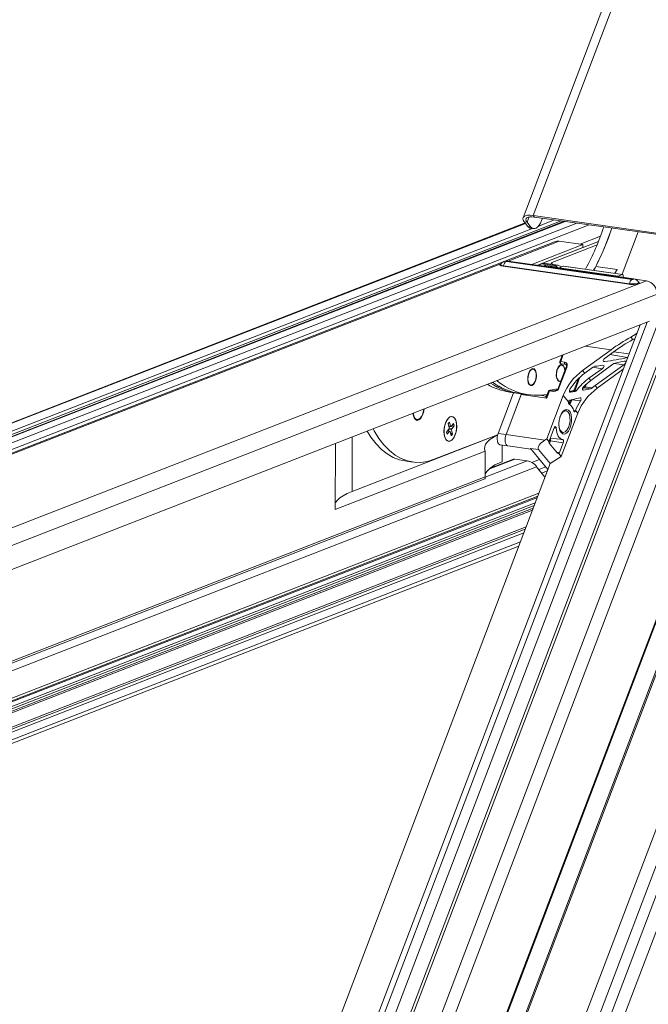
# Model space of a CAD drawing. Units: millimetres. Extents: x -23272466 to 44913, y -22484615 to 188.
# Drawn here: x -23271805 to -23271790, y -22482971 to -22482948 of the extents above; entities that cross this region are included whole.
import ezdxf

# ---------------------------------------------------------------- set-up
doc = ezdxf.new("R2010")
doc.units = ezdxf.units.MM
doc.layers.get('0').update_dxf_attribs({"lineweight": 20})
doc.layers.add('KEYLITE TEXT', color=250, linetype='Continuous', lineweight=18)

# ---------------------------------------------------------------- blocks, each defined once
blk = doc.blocks.new('izo CP FT+')
at = {"color": 152, "linetype": 'Continuous', "lineweight": 13}
for p, q in [((-23266480.08, -22487388.5), (-23266641.54, -22487813.66)), ((-23266478.2, -22487389.39), (-23266639.67, -22487814.56)), ((-23266485.33, -22487391.73), (-23266643.48, -22487808.16)), ((-23266642.1, -22487810.36), (-23266482.96, -22487391.31)), ((-23266495.6, -22487393.2), (-23266650.49, -22487801.05)), ((-23266650.32, -22487801.26), (-23266495.49, -22487393.55)), ((-23266509.37, -22487399.77), (-23266658.22, -22487791.72)), ((-23266641.01, -22487768.01), (-23266503.75, -22487406.57)), ((-23266640.95, -22487768.22), (-23266503.69, -22487406.77)), ((-23266550.57, -22487409.07), (-23266608.01, -22487560.33)), ((-23266606.38, -22487559.98), (-23266549.12, -22487409.2)), ((-23266660.81, -22487780.79), (-23266521.07, -22487412.83)), ((-23266522.23, -22487414.61), (-23266661.21, -22487780.58)), ((-23266518.16, -22487417.08), (-23266660.11, -22487790.87)), ((-23266607.67, -22487561.18), (-23266730.58, -22487609.07)), ((-23266607.62, -22487561.24), (-23266730.43, -22487609.08)), ((-23266601.9, -22487560.83), (-23266727.04, -22487609.58)), ((-23266601.39, -22487560.9), (-23266726.5, -22487609.65)), ((-23266601.24, -22487560.92), (-23266726.35, -22487609.67)), ((-23266599.39, -22487561.19), (-23266724.5, -22487609.93)), ((-23266607.81, -22487561.01), (-23266607.37, -22487561.07)), ((-23266607.23, -22487561.73), (-23266607.81, -22487561.01)), ((-23266607.37, -22487561.07), (-23266607.04, -22487560.21)), ((-23266606.8, -22487561.79), (-23266607.37, -22487561.07)), ((-23266606.38, -22487559.98), (-23266606.19, -22487560.22)), ((-23266606.38, -22487559.98), (-23266583.73, -22487563.21)), ((-23266606.19, -22487560.22), (-23266583.53, -22487563.45)), ((-23266602.96, -22487560.68), (-23266605.53, -22487561.68)), ((-23266604.88, -22487560.4), (-23266605.03, -22487560.79)), ((-23266606.5, -22487562.06), (-23266728.07, -22487609.42)), ((-23266597.38, -22487561.47), (-23266723.86, -22487610.75)), ((-23266607.23, -22487561.73), (-23266606.8, -22487561.79)), ((-23266606.77, -22487562.02), (-23266606.34, -22487562.08)), ((-23266589.52, -22487562.59), (-23266592.11, -22487569.42)), ((-23266602.97, -22487564.19), (-23266740.53, -22487617.79)), ((-23266663.64, -22487780.64), (-23266581.43, -22487564.16)), ((-23266610.41, -22487567.29), (-23266602.23, -22487564.11)), ((-23266595.9, -22487564.15), (-23266605.69, -22487567.96)), ((-23266598.43, -22487564.65), (-23266602.23, -22487564.11)), ((-23266595.58, -22487563.31), (-23266598.86, -22487564.59)), ((-23266598.43, -22487564.65), (-23266606.6, -22487567.83)), ((-23266598.43, -22487565.14), (-23266605.69, -22487567.96)), ((-23266603.52, -22487567.58), (-23266596.12, -22487564.69)), ((-23266598.43, -22487565.14), (-23266598.43, -22487564.65)), ((-23266610.68, -22487567.36), (-23266590.5, -22487570.23)), ((-23266590.37, -22487570.19), (-23266610.56, -22487567.31)), ((-23266590.23, -22487570.17), (-23266610.42, -22487567.29)), ((-23266604.46, -22487567.69), (-23266602.57, -22487567.96)), ((-23266604.33, -22487567.72), (-23266604.46, -22487567.69)), ((-23266602.42, -22487567.98), (-23266604.32, -22487567.7)), ((-23266603.35, -22487567.74), (-23266603.52, -22487567.58)), ((-23266740.15, -22487617.84), (-23266611.55, -22487567.74)), ((-23266591, -22487571.01), (-23266611.18, -22487568.14)), ((-23266590.95, -22487570.94), (-23266611.14, -22487568.06)), ((-23266602.28, -22487568.46), (-23266605.3, -22487568.03)), ((-23266602.82, -22487568.06), (-23266605.08, -22487567.74)), ((-23266604.43, -22487568), (-23266602.53, -22487568.27)), ((-23266604.43, -22487568), (-23266604.36, -22487568.17)), ((-23266603.35, -22487567.74), (-23266603.54, -22487567.81)), ((-23266603.35, -22487567.84), (-23266603.35, -22487567.74)), ((-23266602.57, -22487567.96), (-23266602.82, -22487568.06)), ((-23266601.5, -22487568.09), (-23266602.2, -22487568.36)), ((-23266602.2, -22487568.36), (-23266592.75, -22487569.71)), ((-23266601.86, -22487568.23), (-23266602.06, -22487568.09)), ((-23266592.06, -22487569.44), (-23266601.5, -22487568.09)), ((-23266592.03, -22487569.43), (-23266601.48, -22487568.09)), ((-23266596.35, -22487568.16), (-23266596.59, -22487568.78)), ((-23266596.35, -22487568.16), (-23266592.91, -22487568.65)), ((-23266593.3, -22487569.25), (-23266592.91, -22487568.65)), ((-23266592.91, -22487568.65), (-23266593.24, -22487569.26)), ((-23266718.32, -22487621.16), (-23266588.22, -22487570.47)), ((-23266592.06, -22487569.44), (-23266592.75, -22487569.71)), ((-23266592.21, -22487569.88), (-23266592.21, -22487569.89)), ((-23266592.21, -22487569.89), (-23266592.21, -22487569.88)), ((-23266591.96, -22487569.92), (-23266591.95, -22487569.59)), ((-23266588.22, -22487570.47), (-23266590.07, -22487570.2)), ((-23266716.88, -22487623.42), (-23266586.51, -22487572.62)), ((-23266716.81, -22487627.24), (-23266587.74, -22487576.96)), ((-23266665.04, -22487779.73), (-23266588.09, -22487577.09)), ((-23266589.23, -22487577.54), (-23266665.96, -22487779.58)), ((-23266590.4, -22487579.92), (-23266590.71, -22487579.53)), ((-23266590.4, -22487579.92), (-23266590.04, -22487579.71)), ((-23266590.1, -22487579.84), (-23266590.23, -22487579.82)), ((-23266593.87, -22487581.53), (-23266598.45, -22487584.89)), ((-23266597.98, -22487580.95), (-23266593.87, -22487581.53)), ((-23266594.84, -22487582.87), (-23266593.55, -22487581.92)), ((-23266593.47, -22487581.86), (-23266590.99, -22487582.19)), ((-23266601.75, -22487582.51), (-23266602.11, -22487583.44)), ((-23266601.62, -22487582.48), (-23266601.97, -22487583.41)), ((-23266601.97, -22487583.41), (-23266601.33, -22487583.51)), ((-23266601.96, -22487582.5), (-23266601.76, -22487582.52)), ((-23266601.59, -22487582.35), (-23266601.62, -22487582.48)), ((-23266595.08, -22487583.41), (-23266594.9, -22487583.44)), ((-23266591.23, -22487582.77), (-23266594.08, -22487582.31)), ((-23266606.69, -22487584.75), (-23266606.91, -22487584.92)), ((-23266602.11, -22487584.1), (-23266602.34, -22487584.28)), ((-23266601.13, -22487584.44), (-23266602.33, -22487587.6)), ((-23266600.99, -22487584.41), (-23266602.19, -22487587.57)), ((-23266601.91, -22487583.78), (-23266601.27, -22487583.87)), ((-23266601.27, -22487583.87), (-23266601.24, -22487583.87)), ((-23266598.11, -22487585.3), (-23266598.45, -22487584.89)), ((-23266598.11, -22487585.3), (-23266596.87, -22487584.38)), ((-23266595.3, -22487584.59), (-23266597.43, -22487586.12)), ((-23266597.13, -22487586.48), (-23266593.61, -22487583.86)), ((-23266595.3, -22487584.59), (-23266596.84, -22487584.36)), ((-23266591.82, -22487583.96), (-23266596.45, -22487587.3)), ((-23266596.11, -22487587.72), (-23266591.93, -22487584.66)), ((-23266591.82, -22487583.96), (-23266593.37, -22487583.73)), ((-23266602.6, -22487586.16), (-23266602.44, -22487586.39)), ((-23266599.8, -22487587.98), (-23266599.1, -22487586.15)), ((-23266598.87, -22487585.93), (-23266599.67, -22487588.04)), ((-23266597.13, -22487586.48), (-23266597.43, -22487586.12)), ((-23266607.18, -22487586.8), (-23266607.01, -22487587.04)), ((-23266603.77, -22487588.16), (-23266604.21, -22487589.3)), ((-23266603.91, -22487588.18), (-23266604.17, -22487588.86)), ((-23266603.13, -22487588.25), (-23266603.77, -22487588.16)), ((-23266603.66, -22487588.03), (-23266603.01, -22487588.12)), ((-23266603.01, -22487588.12), (-23266602.68, -22487588.08)), ((-23266599.65, -22487588.24), (-23266600.42, -22487588.36)), ((-23266599.65, -22487588.24), (-23266599.82, -22487588.21)), ((-23266599.67, -22487588.04), (-23266599.42, -22487588.08)), ((-23266598.4, -22487587.99), (-23266598.29, -22487588.01)), ((-23266597.21, -22487587.81), (-23266598.29, -22487588.01)), ((-23266597.21, -22487587.81), (-23266598.17, -22487587.66)), ((-23266598.16, -22487587.43), (-23266598.12, -22487587.33)), ((-23266597.9, -22487587.11), (-23266598.04, -22487587.49)), ((-23266598.04, -22487587.49), (-23266596.91, -22487587.66)), ((-23266596.11, -22487587.72), (-23266596.45, -22487587.3)), ((-23266612.02, -22487594.97), (-23266609.54, -22487588.44)), ((-23266610.74, -22487595.17), (-23266608.29, -22487588.72)), ((-23266610.73, -22487595.15), (-23266608.25, -22487588.62)), ((-23266610.18, -22487588.35), (-23266609.1, -22487588.5)), ((-23266609.1, -22487588.5), (-23266608.46, -22487588.59)), ((-23266608.46, -22487588.59), (-23266607.17, -22487588.78)), ((-23266608.29, -22487588.72), (-23266604.21, -22487589.3)), ((-23266605.27, -22487588.85), (-23266604.38, -22487588.98)), ((-23266604.38, -22487588.98), (-23266604.32, -22487588.97)), ((-23266604.32, -22487588.97), (-23266604.27, -22487588.97)), ((-23266601.56, -22487588.88), (-23266604.21, -22487595.86)), ((-23266600.7, -22487589.92), (-23266601.56, -22487588.88)), ((-23266600.53, -22487590.04), (-23266600.36, -22487589.59)), ((-23266598.87, -22487589.28), (-23266600.5, -22487589.62)), ((-23266600.45, -22487588.35), (-23266600.42, -22487588.36)), ((-23266600.2, -22487589.56), (-23266600.4, -22487590.1)), ((-23266598.8, -22487589.77), (-23266600.2, -22487589.56)), ((-23266601.11, -22487591.35), (-23266601.19, -22487591.34)), ((-23266600.7, -22487589.93), (-23266600.69, -22487589.93)), ((-23266600.67, -22487590.22), (-23266600.66, -22487589.94)), ((-23266600.52, -22487589.94), (-23266600.53, -22487590.04)), ((-23266599.9, -22487591.27), (-23266599.59, -22487591.32)), ((-23266599.59, -22487591.32), (-23266599.57, -22487591.28)), ((-23266599.22, -22487591.71), (-23266599.57, -22487591.28)), ((-23266625.53, -22487592.34), (-23266625.32, -22487592.59)), ((-23266601.87, -22487598.7), (-23266599.22, -22487591.71)), ((-23266619.89, -22487594.27), (-23266620.28, -22487594.76)), ((-23266619.79, -22487594.63), (-23266620.14, -22487594.58)), ((-23266619.94, -22487594.61), (-23266620.05, -22487594.47)), ((-23266620.03, -22487593.41), (-23266619.81, -22487593.15)), ((-23266620.03, -22487593.41), (-23266619.85, -22487594.1)), ((-23266619.5, -22487594.4), (-23266619.94, -22487594.34)), ((-23266619.93, -22487593.8), (-23266619.64, -22487593.84)), ((-23266619.56, -22487593.87), (-23266619.92, -22487593.81)), ((-23266619.89, -22487594.27), (-23266619.85, -22487594.1)), ((-23266619.88, -22487593.99), (-23266619.62, -22487593.86)), ((-23266619.87, -22487594.17), (-23266619.46, -22487594.23)), ((-23266619.81, -22487593.15), (-23266619.64, -22487593.84)), ((-23266619.64, -22487593.84), (-23266619.56, -22487593.87)), ((-23266619.16, -22487593.38), (-23266619.56, -22487593.87)), ((-23266619.52, -22487593.83), (-23266619.07, -22487593.74)), ((-23266619.46, -22487594.23), (-23266619.5, -22487594.4)), ((-23266619.5, -22487594.4), (-23266619.32, -22487595.09)), ((-23266619.07, -22487593.74), (-23266619.46, -22487594.23)), ((-23266619.16, -22487593.38), (-23266619.07, -22487593.74)), ((-23266603.77, -22487596.08), (-23266603.01, -22487594.06)), ((-23266602.7, -22487594.1), (-23266603.01, -22487594.06)), ((-23266635.44, -22487604.32), (-23266612.1, -22487595.22)), ((-23266635.41, -22487595.53), (-23266635.44, -22487604.32)), ((-23266622.25, -22487599.14), (-23266612.09, -22487595.18)), ((-23266620.28, -22487594.76), (-23266620.19, -22487595.12)), ((-23266619.79, -22487594.63), (-23266620.19, -22487595.12)), ((-23266619.71, -22487594.66), (-23266619.79, -22487594.63)), ((-23266619.71, -22487594.66), (-23266619.54, -22487595.35)), ((-23266619.32, -22487595.09), (-23266619.65, -22487594.89)), ((-23266619.54, -22487595.35), (-23266619.32, -22487595.09)), ((-23266610.73, -22487595.15), (-23266612.02, -22487594.97)), ((-23266610.77, -22487595.27), (-23266610.73, -22487595.15)), ((-23266610.74, -22487595.17), (-23266604.51, -22487596.05)), ((-23266604.21, -22487595.86), (-23266604.51, -22487596.05)), ((-23266603.81, -22487596.35), (-23266604.21, -22487595.86)), ((-23266603.82, -22487596.29), (-23266603.75, -22487596.11)), ((-23266603.62, -22487596.17), (-23266603.78, -22487596.58)), ((-23266603.65, -22487595.74), (-23266601.63, -22487595.98)), ((-23266601.55, -22487596.48), (-23266603.62, -22487596.17)), ((-23266601.69, -22487594.81), (-23266601.6, -22487594.82)), ((-23266638.12, -22487596.58), (-23266638.15, -22487607.2)), ((-23266611.71, -22487596.8), (-23266610.51, -22487596.97)), ((-23266611.37, -22487596.84), (-23266611.38, -22487599.56)), ((-23266610.46, -22487596.99), (-23266606.76, -22487597.51)), ((-23266610.45, -22487596.99), (-23266606.76, -22487597.51)), ((-23266606.8, -22487597.4), (-23266605.51, -22487597.58)), ((-23266606.58, -22487597.66), (-23266606.8, -22487597.4)), ((-23266606.76, -22487597.52), (-23266606.73, -22487597.52)), ((-23266606.56, -22487597.69), (-23266606.58, -22487597.66)), ((-23266606.48, -22487597.78), (-23266606.56, -22487597.69)), ((-23266604.01, -22487600.76), (-23266606.48, -22487597.78)), ((-23266603.65, -22487599.82), (-23266605.51, -22487597.58)), ((-23266602.46, -22487598.17), (-23266603.83, -22487596.52)), ((-23266601.55, -22487596.48), (-23266602.14, -22487598.05)), ((-23266614.08, -22487597.82), (-23266638.15, -22487607.2)), ((-23266614.08, -22487597.82), (-23266614.09, -22487601.96)), ((-23266609.34, -22487599.1), (-23266613.52, -22487600.73)), ((-23266609.52, -22487599.12), (-23266613.4, -22487600.64)), ((-23266609.34, -22487599.1), (-23266607.35, -22487599.39)), ((-23266605.35, -22487599.15), (-23266606.61, -22487599.64)), ((-23266603.65, -22487599.82), (-23266601.87, -22487598.7)), ((-23266602.63, -22487597.98), (-23266602.14, -22487598.05)), ((-23266601.87, -22487598.7), (-23266602.27, -22487598.22)), ((-23266605.83, -22487600.32), (-23266725.35, -22487646.88)), ((-23266603.65, -22487599.82), (-23266664.83, -22487760.91)), ((-23266626.99, -22487599.4), (-23266625.7, -22487599.58)), ((-23266607.35, -22487599.39), (-23266614.09, -22487602.02)), ((-23266605.83, -22487600.32), (-23266604.49, -22487602.03)), ((-23266604.35, -22487600.36), (-23266605.46, -22487600.79)), ((-23266614.09, -22487601.96), (-23266726.66, -22487645.81)), ((-23266725.89, -22487645.82), (-23266614.13, -22487602.28)), ((-23266604.09, -22487600.97), (-23266605.03, -22487601.34)), ((-23266724.32, -22487651.3), (-23266605.65, -22487605.07)), ((-23266605.45, -22487604.56), (-23266724.29, -22487650.86)), ((-23266605.71, -22487605.25), (-23266713.01, -22487647.05)), ((-23266606.04, -22487606.11), (-23266725.58, -22487652.68)), ((-23266606.2, -22487606.53), (-23266725.49, -22487653.01)), ((-23266606.37, -22487606.97), (-23266725.49, -22487653.38)), ((-23266606.5, -22487607.32), (-23266725.49, -22487653.68)), ((-23266607.52, -22487609.99), (-23266723.81, -22487655.3)), ((-23266723.79, -22487655.6), (-23266607.65, -22487610.35)), ((-23266607.88, -22487610.94), (-23266724.3, -22487656.3)), ((-23266724.24, -22487658.11), (-23266608.69, -22487613.09)), ((-23266608.42, -22487612.37), (-23266724.07, -22487657.43))]:
    blk.add_line(p, q, dxfattribs=at)
at = {"color": 152, "linetype": 'Continuous', "lineweight": 13, "flags": 128}
for points in [[(-23266607.81, -22487561.01), (-23266607.97, -22487560.74), (-23266608.04, -22487560.5), (-23266608, -22487560.3), (-23266607.85, -22487560.13), (-23266607.6, -22487560.01), (-23266607.27, -22487559.95), (-23266606.86, -22487559.94), (-23266606.38, -22487559.98)], [(-23266607.37, -22487561.07), (-23266607.51, -22487560.85), (-23266607.57, -22487560.65), (-23266607.53, -22487560.48), (-23266607.41, -22487560.34), (-23266607.21, -22487560.24), (-23266606.93, -22487560.19), (-23266606.58, -22487560.18), (-23266606.19, -22487560.22)], [(-23266606.8, -22487561.79), (-23266606.6, -22487561.98), (-23266606.37, -22487562.08), (-23266606.13, -22487562.08), (-23266605.89, -22487561.99), (-23266605.65, -22487561.8), (-23266605.42, -22487561.53), (-23266605.21, -22487561.19), (-23266605.03, -22487560.79)], [(-23266610.56, -22487567.31), (-23266610.6, -22487567.3), (-23266610.65, -22487567.3), (-23266610.69, -22487567.31), (-23266610.72, -22487567.32), (-23266610.74, -22487567.33), (-23266610.73, -22487567.34), (-23266610.71, -22487567.35), (-23266610.68, -22487567.36)], [(-23266610.42, -22487567.29), (-23266610.49, -22487567.29), (-23266610.56, -22487567.31)], [(-23266611.58, -22487567.79), (-23266611.71, -22487567.88), (-23266611.69, -22487567.98), (-23266611.5, -22487568.07), (-23266611.18, -22487568.14)], [(-23266611.14, -22487568.06), (-23266611.43, -22487568), (-23266611.6, -22487567.92), (-23266611.62, -22487567.83)], [(-23266602.53, -22487568.27), (-23266602.36, -22487568.37), (-23266602.26, -22487568.45)], [(-23266601.5, -22487568.09), (-23266601.48, -22487568.09), (-23266601.48, -22487568.09)], [(-23266591.95, -22487569.59), (-23266591.96, -22487569.55), (-23266591.96, -22487569.52), (-23266591.97, -22487569.49), (-23266591.98, -22487569.46), (-23266592, -22487569.45), (-23266592.02, -22487569.44), (-23266592.04, -22487569.43), (-23266592.06, -22487569.44)], [(-23266589.44, -22487570.69), (-23266589.37, -22487570.73), (-23266589.35, -22487570.83), (-23266589.49, -22487570.93), (-23266589.78, -22487571), (-23266590.17, -22487571.04), (-23266590.59, -22487571.05), (-23266591, -22487571.01)], [(-23266589.43, -22487570.71), (-23266589.44, -22487570.78), (-23266589.57, -22487570.86), (-23266589.83, -22487570.93), (-23266590.19, -22487570.97), (-23266590.58, -22487570.97), (-23266590.95, -22487570.94)], [(-23266590.5, -22487570.23), (-23266590.45, -22487570.24), (-23266590.4, -22487570.24), (-23266590.36, -22487570.23), (-23266590.33, -22487570.22), (-23266590.32, -22487570.21), (-23266590.32, -22487570.2), (-23266590.34, -22487570.19), (-23266590.37, -22487570.19)], [(-23266590.23, -22487570.17), (-23266590.3, -22487570.17), (-23266590.37, -22487570.19)], [(-23266590.71, -22487579.53), (-23266589.88, -22487578.99), (-23266589.72, -22487578.84)], [(-23266601.97, -22487583.41), (-23266602.01, -22487583.41), (-23266602.05, -22487583.41), (-23266602.08, -22487583.42), (-23266602.1, -22487583.43), (-23266602.11, -22487583.44), (-23266602.11, -22487583.44)], [(-23266601.97, -22487583.41), (-23266601.99, -22487583.48), (-23266602, -22487583.55), (-23266602, -22487583.61), (-23266601.99, -22487583.67), (-23266601.98, -22487583.72), (-23266601.95, -22487583.76), (-23266601.92, -22487583.78), (-23266601.91, -22487583.78)], [(-23266601.62, -22487582.48), (-23266601.66, -22487582.48), (-23266601.69, -22487582.48), (-23266601.72, -22487582.48), (-23266601.74, -22487582.49), (-23266601.75, -22487582.51), (-23266601.75, -22487582.51)], [(-23266601.33, -22487583.51), (-23266601.35, -22487583.57), (-23266601.36, -22487583.64), (-23266601.36, -22487583.71), (-23266601.35, -22487583.77), (-23266601.33, -22487583.82), (-23266601.31, -22487583.85), (-23266601.27, -22487583.87), (-23266601.27, -22487583.87)], [(-23266601.33, -22487583.51), (-23266601.16, -22487583.57), (-23266601.03, -22487583.68), (-23266600.95, -22487583.85), (-23266600.92, -22487584.08), (-23266600.98, -22487584.37), (-23266600.99, -22487584.41)], [(-23266606.53, -22487587.26), (-23266606.78, -22487587.29), (-23266607.01, -22487587.14), (-23266607.17, -22487586.83), (-23266607.25, -22487586.39), (-23266607.24, -22487585.9), (-23266607.14, -22487585.41), (-23266606.95, -22487584.99), (-23266606.71, -22487584.7), (-23266606.46, -22487584.57), (-23266606.21, -22487584.63), (-23266606.01, -22487584.87), (-23266605.89, -22487585.25), (-23266605.85, -22487585.72), (-23266605.91, -22487586.22), (-23266606.06, -22487586.68), (-23266606.28, -22487587.05), (-23266606.53, -22487587.26)], [(-23266607.15, -22487586.74), (-23266607.01, -22487587.05), (-23266606.8, -22487587.21), (-23266606.56, -22487587.2), (-23266606.32, -22487587.02), (-23266606.11, -22487586.69), (-23266605.96, -22487586.26), (-23266605.89, -22487585.79), (-23266605.92, -22487585.33), (-23266606.03, -22487584.96), (-23266606.21, -22487584.72), (-23266606.43, -22487584.64), (-23266606.68, -22487584.74), (-23266606.91, -22487585), (-23266607.09, -22487585.39), (-23266607.2, -22487585.84), (-23266607.22, -22487586.32), (-23266607.15, -22487586.74)], [(-23266601.95, -22487586.61), (-23266602.21, -22487586.64), (-23266602.43, -22487586.49), (-23266602.6, -22487586.18), (-23266602.68, -22487585.75), (-23266602.66, -22487585.25), (-23266602.56, -22487584.76), (-23266602.37, -22487584.34), (-23266602.14, -22487584.05), (-23266601.88, -22487583.93), (-23266601.63, -22487583.99), (-23266601.44, -22487584.22), (-23266601.31, -22487584.6), (-23266601.28, -22487584.84)], [(-23266601.99, -22487584.03), (-23266602.23, -22487584.22), (-23266602.44, -22487584.55), (-23266602.58, -22487584.99), (-23266602.64, -22487585.46), (-23266602.62, -22487585.91), (-23266602.5, -22487586.28), (-23266602.32, -22487586.51), (-23266602.09, -22487586.58), (-23266601.92, -22487586.52)], [(-23266601.32, -22487584.93), (-23266601.32, -22487584.89), (-23266601.39, -22487584.47), (-23266601.54, -22487584.17), (-23266601.75, -22487584.01), (-23266601.99, -22487584.03)], [(-23266601.11, -22487584.5), (-23266601.09, -22487584.47), (-23266601.03, -22487584.27), (-23266601.02, -22487584.11), (-23266601.06, -22487583.99), (-23266601.13, -22487583.91), (-23266601.22, -22487583.87), (-23266601.24, -22487583.87)], [(-23266600.99, -22487584.41), (-23266601.03, -22487584.41), (-23266601.07, -22487584.41), (-23266601.1, -22487584.41), (-23266601.12, -22487584.42), (-23266601.13, -22487584.44), (-23266601.13, -22487584.44)], [(-23266603.91, -22487588.18), (-23266603.91, -22487588.18), (-23266603.9, -22487588.17), (-23266603.88, -22487588.16), (-23266603.85, -22487588.15), (-23266603.81, -22487588.15), (-23266603.77, -22487588.16)], [(-23266603.66, -22487588.03), (-23266603.7, -22487588.02), (-23266603.7, -22487588.02)], [(-23266602.37, -22487587.8), (-23266602.4, -22487587.81), (-23266603.66, -22487588.03)], [(-23266602.19, -22487587.57), (-23266602.23, -22487587.56), (-23266602.27, -22487587.56), (-23266602.29, -22487587.57), (-23266602.32, -22487587.58), (-23266602.33, -22487587.59), (-23266602.33, -22487587.6)], [(-23266600.42, -22487588.36), (-23266600.48, -22487588.35), (-23266600.53, -22487588.3), (-23266600.56, -22487588.23), (-23266600.57, -22487588.13), (-23266600.55, -22487588.02), (-23266600.51, -22487587.91), (-23266600.48, -22487587.86)], [(-23266598.29, -22487588.01), (-23266598.37, -22487588.01), (-23266598.43, -22487587.97), (-23266598.47, -22487587.91), (-23266598.47, -22487587.83), (-23266598.45, -22487587.73), (-23266598.4, -22487587.62), (-23266598.31, -22487587.51)], [(-23266598.37, -22487587.6), (-23266598.34, -22487587.58), (-23266598.26, -22487587.55)], [(-23266608.29, -22487588.72), (-23266608.26, -22487588.66), (-23266608.24, -22487588.62)], [(-23266604.38, -22487588.98), (-23266604.34, -22487588.98), (-23266604.3, -22487588.97)], [(-23266604.3, -22487588.98), (-23266604.3, -22487588.98), (-23266604.3, -22487588.98)], [(-23266598.87, -22487589.28), (-23266598.8, -22487589.28), (-23266598.74, -22487589.31), (-23266598.71, -22487589.38), (-23266598.7, -22487589.47), (-23266598.72, -22487589.57), (-23266598.76, -22487589.68), (-23266598.8, -22487589.77)], [(-23266625.67, -22487591.73), (-23266625.63, -22487592.02), (-23266625.49, -22487592.46), (-23266625.28, -22487592.76), (-23266625.01, -22487592.88), (-23266624.71, -22487592.81), (-23266624.43, -22487592.56), (-23266624.18, -22487592.16), (-23266624, -22487591.64), (-23266623.9, -22487591.08), (-23266623.9, -22487591.04)], [(-23266625.62, -22487591.71), (-23266625.61, -22487591.76), (-23266625.52, -22487592.22), (-23266625.34, -22487592.56), (-23266625.11, -22487592.75), (-23266624.84, -22487592.76), (-23266624.56, -22487592.6), (-23266624.31, -22487592.28), (-23266624.11, -22487591.83), (-23266623.98, -22487591.31), (-23266623.95, -22487591.06)], [(-23266601.89, -22487594.85), (-23266602.09, -22487594.49), (-23266602.21, -22487594.02), (-23266602.25, -22487593.46), (-23266602.2, -22487592.86), (-23266602.05, -22487592.29), (-23266601.84, -22487591.8), (-23266601.57, -22487591.41), (-23266601.27, -22487591.18), (-23266600.97, -22487591.12), (-23266600.69, -22487591.24), (-23266600.45, -22487591.52), (-23266600.29, -22487591.94), (-23266600.21, -22487592.47), (-23266600.22, -22487593.05), (-23266600.32, -22487593.64), (-23266600.5, -22487594.18), (-23266600.74, -22487594.62), (-23266601.03, -22487594.93), (-23266601.33, -22487595.08), (-23266601.63, -22487595.05), (-23266601.89, -22487594.85)], [(-23266600.77, -22487591.56), (-23266601.03, -22487591.37), (-23266601.32, -22487591.37), (-23266601.61, -22487591.56), (-23266601.87, -22487591.91), (-23266602.08, -22487592.39), (-23266602.09, -22487592.42)], [(-23266601.19, -22487591.34), (-23266601.4, -22487591.36), (-23266601.65, -22487591.5)], [(-23266599.59, -22487591.32), (-23266599.62, -22487591.39), (-23266599.66, -22487591.45), (-23266599.7, -22487591.48), (-23266599.74, -22487591.5), (-23266599.78, -22487591.49), (-23266599.82, -22487591.47), (-23266599.85, -22487591.43), (-23266599.88, -22487591.37)], [(-23266620.7, -22487594.65), (-23266620.66, -22487595.2), (-23266620.52, -22487595.67), (-23266620.32, -22487596.02), (-23266620.05, -22487596.2), (-23266619.76, -22487596.22), (-23266619.45, -22487596.06), (-23266619.17, -22487595.73), (-23266618.93, -22487595.28), (-23266618.75, -22487594.73), (-23266618.66, -22487594.14), (-23266618.66, -22487593.56), (-23266618.75, -22487593.05), (-23266618.92, -22487592.63), (-23266619.16, -22487592.37), (-23266619.44, -22487592.26), (-23266619.75, -22487592.34), (-23266620.04, -22487592.58), (-23266620.31, -22487592.98), (-23266620.52, -22487593.48), (-23266620.65, -22487594.06), (-23266620.7, -22487594.65)], [(-23266620.61, -22487595.4), (-23266620.45, -22487595.83), (-23266620.22, -22487596.11), (-23266619.94, -22487596.23), (-23266619.64, -22487596.17), (-23266619.34, -22487595.95), (-23266619.07, -22487595.57), (-23266618.85, -22487595.07), (-23266618.71, -22487594.5), (-23266618.65, -22487593.91), (-23266618.69, -22487593.35), (-23266618.81, -22487592.87), (-23266619.01, -22487592.51), (-23266619.26, -22487592.31), (-23266619.56, -22487592.27), (-23266619.86, -22487592.42), (-23266620.15, -22487592.72), (-23266620.4, -22487593.16), (-23266620.58, -22487593.7), (-23266620.68, -22487594.29), (-23266620.69, -22487594.87), (-23266620.61, -22487595.4)], [(-23266602.25, -22487593.52), (-23266602.19, -22487594.04), (-23266602.04, -22487594.46), (-23266601.81, -22487594.73), (-23266601.54, -22487594.82), (-23266601.25, -22487594.73), (-23266600.96, -22487594.46), (-23266600.72, -22487594.04), (-23266600.55, -22487593.51), (-23266600.47, -22487592.94), (-23266600.48, -22487592.39), (-23266600.58, -22487591.91), (-23266600.77, -22487591.56), (-23266600.77, -22487591.56)], [(-23266633.04, -22487594.6), (-23266632.42, -22487595.59), (-23266631.6, -22487596.65), (-23266630.73, -22487597.54), (-23266629.81, -22487598.28), (-23266628.83, -22487598.84), (-23266627.82, -22487599.22), (-23266626.99, -22487599.4)], [(-23266632.06, -22487594.22), (-23266631.88, -22487594.56), (-23266631.13, -22487595.77), (-23266630.32, -22487596.83), (-23266629.44, -22487597.73), (-23266628.52, -22487598.46), (-23266627.54, -22487599.02), (-23266626.53, -22487599.4), (-23266625.49, -22487599.61), (-23266624.42, -22487599.63), (-23266623.34, -22487599.47), (-23266622.25, -22487599.14)], [(-23266603.01, -22487594.06), (-23266602.97, -22487593.98), (-23266602.92, -22487593.92), (-23266602.87, -22487593.89), (-23266602.83, -22487593.88), (-23266602.78, -22487593.9), (-23266602.74, -22487593.95), (-23266602.71, -22487594.02), (-23266602.7, -22487594.1)], [(-23266602.7, -22487594.1), (-23266602.65, -22487594.48), (-23266602.58, -22487594.83), (-23266602.48, -22487595.14), (-23266602.35, -22487595.41), (-23266602.19, -22487595.64), (-23266602.02, -22487595.81), (-23266601.83, -22487595.93), (-23266601.63, -22487595.98)], [(-23266602.08, -22487594.52), (-23266601.9, -22487594.72), (-23266601.69, -22487594.81)], [(-23266612.11, -22487595.25), (-23266612.13, -22487595.27), (-23266612.78, -22487595.61), (-23266613.32, -22487595.96), (-23266613.72, -22487596.33), (-23266614.01, -22487596.7), (-23266614.16, -22487597.07), (-23266614.18, -22487597.45), (-23266614.08, -22487597.82)], [(-23266611.71, -22487596.8), (-23266611.8, -22487596.77), (-23266611.94, -22487596.65), (-23266612.06, -22487596.47), (-23266612.13, -22487596.21), (-23266612.17, -22487595.92), (-23266612.16, -22487595.6), (-23266612.11, -22487595.27), (-23266612.02, -22487594.97)], [(-23266610.46, -22487596.99), (-23266610.6, -22487596.91), (-23266610.71, -22487596.77), (-23266610.81, -22487596.57), (-23266610.87, -22487596.32), (-23266610.89, -22487596.04), (-23266610.87, -22487595.74), (-23266610.82, -22487595.44), (-23266610.74, -22487595.17)], [(-23266601.63, -22487595.98), (-23266601.59, -22487596), (-23266601.56, -22487596.04), (-23266601.53, -22487596.09), (-23266601.51, -22487596.16), (-23266601.5, -22487596.24), (-23266601.51, -22487596.32), (-23266601.52, -22487596.41), (-23266601.55, -22487596.48)], [(-23266606.76, -22487597.51), (-23266606.77, -22487597.51), (-23266606.8, -22487597.42), (-23266606.8, -22487597.4), (-23266606.8, -22487597.4)], [(-23266606.76, -22487597.51), (-23266606.74, -22487597.52), (-23266606.73, -22487597.52)], [(-23266606.72, -22487597.52), (-23266606.66, -22487597.56), (-23266606.66, -22487597.57)], [(-23266609.52, -22487599.12), (-23266609.44, -22487599.1), (-23266609.34, -22487599.1)], [(-23266614.14, -22487602.26), (-23266614.13, -22487602.27), (-23266614.11, -22487602.22), (-23266614.1, -22487602.12), (-23266614.09, -22487602.03), (-23266614.09, -22487601.96)], [(-23266638.15, -22487606.21), (-23266638.08, -22487606.08), (-23266637.8, -22487605.71), (-23266637.39, -22487605.34), (-23266636.86, -22487604.99), (-23266636.21, -22487604.65), (-23266635.44, -22487604.32)]]:
    blk.add_lwpolyline(points, dxfattribs=at)
at = {"color": 152, "linetype": 'Continuous', "lineweight": 13}
for centre, radius, start, end in [((-23266606.65, -22487561.33), 0.704, 215.043, 260.1238), ((-23266633.52, -22487549.34), 40.43, 331.5669, 342.038), ((-23266632.23, -22487549.52), 40.43, 331.5669, 342.038), ((-23266633.41, -22487549.05), 41.7, 332.7159, 341.9185), ((-23266602.45, -22487565.53), 1.44, 81.4695, 111.1367), ((-23266610.65, -22487568.36), 1.09, 77.6957, 151.2722), ((-23266610.15, -22487568.2), 1, 122.1972, 172.0229), ((-23266604.46, -22487571.66), 3.97, 90.0545, 98.9478), ((-23266611.24, -22487568.05), 0.1, 302.2008, 352.0234), ((-23266605.01, -22487568.03), 0.299, 103.624, 177.8282), ((-23266604.46, -22487568.18), 0.185, 80.6555, 159.3759), ((-23266603.08, -22487568.73), 0.719, 40.143, 68.554), ((-23266602.58, -22487569.12), 1.15, 63.0122, 89.0897), ((-23266602.11, -22487568.5), 0.165, 119.4673, 162.0355), ((-23266592.66, -22487569.85), 0.172, 120.3504, 161.1524), ((-23266589.96, -22487571.08), 1, 122.1972, 172.0229), ((-23266590.34, -22487571.16), 0.995, 26.6071, 84.1433), ((-23266588.68, -22487572.59), 2.17, 359.1212, 77.7857), ((-23266590.43, -22487566.68), 4.37, 262.2997, 275.5686), ((-23266591.05, -22487570.93), 0.1, 302.2008, 352.0234), ((-23266601.88, -22487583.53), 0.25, 159.2048, 261.8878), ((-23266601.66, -22487582.37), 0.166, 203.8351, 258.5945), ((-23266601.95, -22487582.43), 0.217, 323.8705, 17.883), ((-23266593.2, -22487592.18), 8.99, 125.7909, 158.478), ((-23266605.79, -22487578.97), 9.88, 229.4989, 279.7883), ((-23266608.77, -22487578.74), 9.71, 239.2442, 261.6885), ((-23266607.64, -22487578.69), 9.93, 235.7122, 261.5092), ((-23266607.61, -22487578.62), 10, 235.8081, 261.4132), ((-23266606.97, -22487578.7), 10, 233.6542, 261.4626), ((-23266606.94, -22487578.63), 10.08, 233.7613, 261.3555), ((-23266603.68, -22487588.27), 0.25, 96.2211, 159.2048), ((-23266603.6, -22487588.2), 0.18, 108.8376, 167.0248), ((-23266603.09, -22487587.32), 0.928, 267.3676, 344.5499), ((-23266602.95, -22487588.29), 0.18, 108.8376, 167.0248), ((-23266602.99, -22487587.38), 0.738, 268.6078, 338.1012), ((-23266602.27, -22487587.61), 0.0611, 168.0691, 228.1297), ((-23266602.47, -22487577.98), 10.44, 280.7094, 284.229), ((-23266600.42, -22487588.25), 0.103, 174.3164, 256.4524), ((-23266602.4, -22487578.05), 10.49, 280.7136, 284.2265), ((-23266599.98, -22487587.93), 0.189, 294.4253, 345.4951), ((-23266599.8, -22487588.11), 0.105, 175.5802, 256.5534), ((-23266599.93, -22487587.97), 0.266, 294.4213, 345.4998), ((-23266599.64, -22487587.82), 0.222, 226.3924, 262.3397), ((-23266599.75, -22487587.87), 0.385, 285.0572, 327.7073), ((-23266590.85, -22487595.01), 8.99, 125.7909, 158.478), ((-23266603.01, -22487576.15), 12.48, 291.3886, 292.805), ((-23266598.36, -22487587.37), 0.206, 300.4607, 343.9734), ((-23266598.15, -22487587.55), 0.11, 179.0392, 256.8595), ((-23266598.32, -22487587.41), 0.291, 300.4562, 343.9771), ((-23266598.01, -22487587.27), 0.222, 226.392, 262.3393), ((-23266597.35, -22487587.17), 0.656, 282.3275, 312.2994), ((-23266603.68, -22487588.8), 0.729, 194.4667, 223.4044), ((-23266604.33, -22487588.8), 0.174, 280.1715, 341.5985), ((-23266603.02, -22487589.2), 1.2, 163.1748, 184.5392), ((-23266600.33, -22487589.95), 0.373, 118.3916, 175.5693), ((-23266601.16, -22487589.91), 0.5, 356.5762, 11.8651), ((-23266600.36, -22487590.03), 0.359, 162.3836, 226.1084), ((-23266601.45, -22487591.65), 1.6, 10.1456, 57.9587), ((-23266600.37, -22487589.88), 0.222, 226.3871, 262.345), ((-23266603.15, -22487596.31), 0.662, 159.5886, 183.3649), ((-23266604.11, -22487595.98), 0.385, 339.5246, 4.3746), ((-23266603.6, -22487595.95), 0.222, 226.392, 262.3393), ((-23266604.02, -22487595.99), 0.438, 335.5581, 32.1082), ((-23266610.44, -22487596.93), 0.0551, 255.5972, 262.3091), ((-23266602.43, -22487597.96), 0.3, 302.7255, 343.449), ((-23266610.14, -22487604.22), 4.82, 104.8765, 144.9278), ((-23266607.75, -22487601.74), 2.39, 36.6977, 80.3441)]:
    blk.add_arc(centre, radius, start, end, dxfattribs=at)
for centre, major_axis, ratio, start_param, end_param in [((-23266589.97, -22487586.25), (10.65, 7.53), 0.468488, 1.317688, 1.606352), ((-23266589.82, -22487586.15), (9.79, 6.92), 0.468438, 1.306699, 1.620993), ((-23266594.67, -22487583.06), (0.446, 0.315), 0.468438, 1.620993, 3.872659), ((-23266577.04, -22487554.81), (34.12, 24.12), 0.468438, 3.872659, 3.986954), ((-23266578.03, -22487555.53), (34.08, 24.09), 0.468438, 3.955313, 3.99913), ((-23266591.98, -22487583.75), (0.465, 0.329), 0.468438, 5.959723, 7.140722), ((-23266596.71, -22487584.56), (0.415, 0.294), 0.468438, 0.711263, 1.620993), ((-23266578.03, -22487555.53), (34.08, 24.09), 0.468438, 3.852856, 3.892778), ((-23266595.45, -22487584.4), (0.428, 0.303), 0.468438, 4.733292, 7.034371), ((-23266593.44, -22487584.06), (0.449, 0.318), 0.468438, 0.813721, 1.620993), ((-23266591.98, -22487583.75), (0.465, 0.329), 0.468438, 4.733292, 5.390923), ((-23266594.81, -22487590.17), (5.7, 4.87), 0.781632, 1.48351, 1.955258), ((-23266594.05, -22487591.08), (5.86, 4.68), 0.798988, 1.509847, 1.88483), ((-23266593.84, -22487591.35), (5.7, 4.87), 0.781632, 1.48351, 1.691947), ((-23266593.08, -22487592.26), (5.86, 4.68), 0.798988, 1.509847, 1.586977), ((-23266593.08, -22487592.26), (5.86, 4.68), 0.798988, 1.970188, 2.207978), ((-23266600.61, -22487590.02), (0.065, 0.293), 0.291672, 3.70026, 4.714633), ((-23266600.57, -22487590.07), (0.138, 0.297), 0.518499, 3.990839, 4.84824), ((-23266604.02, -22487596.64), (1.52, 0.9), 0.430075, 1.639177, 3.209973), ((-23266603.42, -22487596.26), (0.42, 0.248), 0.43001, 2.471893, 3.209958), ((-23266602.05, -22487597.91), (0.42, 0.248), 0.43001, 3.209958, 3.948022)]:
    blk.add_ellipse(centre, major_axis=major_axis, ratio=ratio, start_param=start_param, end_param=end_param, dxfattribs=at)

msp = doc.modelspace()

# ---------------------------------------------------------------- block references
at = {"layer": 'KEYLITE TEXT', "ltscale": 10, "xscale": 0.15, "yscale": 0.15, "zscale": 0.15}
msp.add_blockref('izo CP FT+', (-19781801.695, -19109818.455), dxfattribs=at)

doc.saveas('drawing.dxf')
